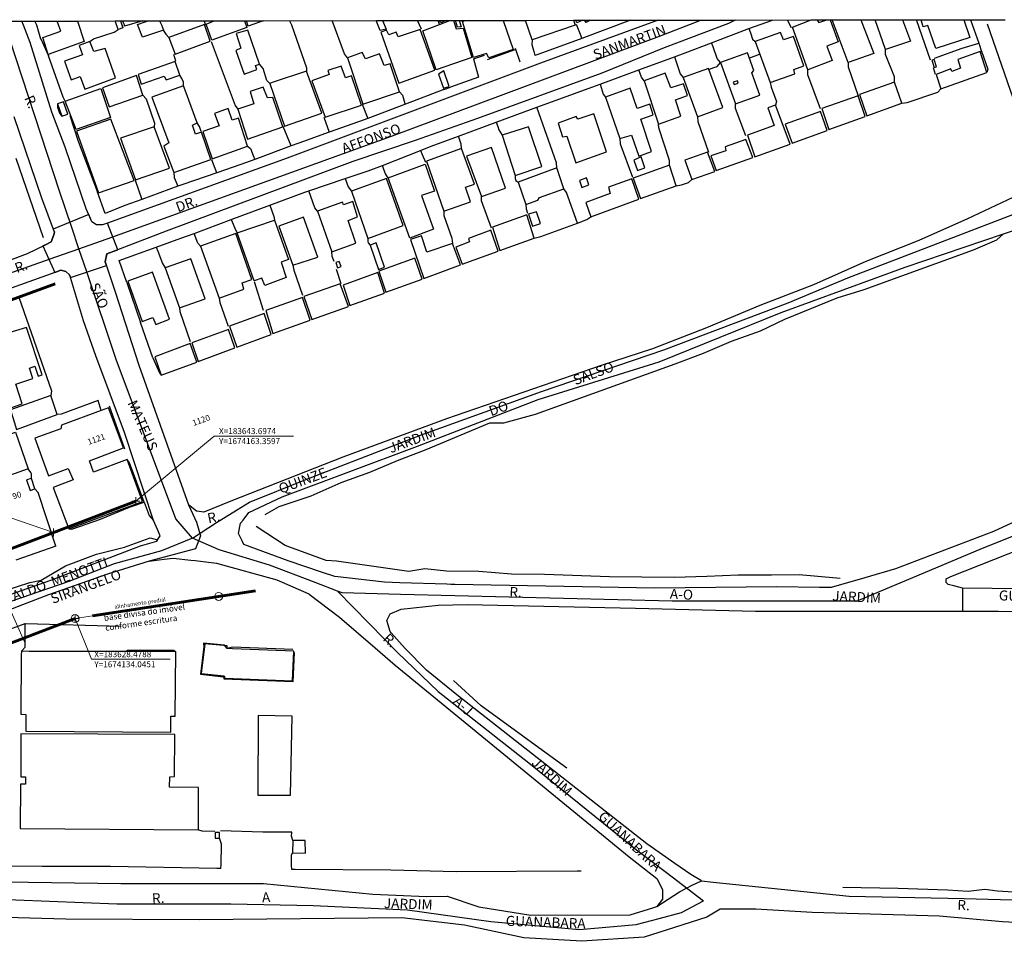
# Model space of a CAD drawing. Units: millimetres. Extents: x 183123 to 185799, y 1671509 to 1674333.
# Drawn here: x 183615 to 183861, y 1674053 to 1674284 of the extents above; entities that cross this region are included whole.
import ezdxf
from ezdxf.enums import TextEntityAlignment as Align

# ---------------------------------------------------------------- set-up
doc = ezdxf.new("R2010")
doc.units = ezdxf.units.MM
doc.header["$LTSCALE"] = 10
doc.header["$MEASUREMENT"] = 0
doc.header["$PDMODE"] = 2
doc.header["$PDSIZE"] = 1
doc.layers.get('0').update_dxf_attribs({"linetype": 'CONTINUOUS'})
for name, color, linetype, lineweight in [('Cotas_Coordenadas', 7, 'CONTINUOUS', 20), ('Linhas de Cota', 7, 'CONTINUOUS', 5), ('Traçado_Viário', 7, 'CONTINUOUS', 60)]:
    doc.layers.add(name, color=color, linetype=linetype, lineweight=lineweight)
for name, color, linetype, plot in [('V-CRUZAMENTO', 1, 'CONTINUOUS', False), ('V-EIXO_DE_LOGRADOURO', 3, 'CONTINUOUS', False), ('X-LIMITE_5000', 1, 'CONTINUOUS', False)]:
    doc.layers.add(name, color=color, linetype=linetype, plot=plot)
for name, color, linetype in [('V-EDIFICACAO', 2, 'CONTINUOUS'), ('V-LOTE', 1, 'CONTINUOUS'), ('V-QUADRA', 2, 'CONTINUOUS'), ('V-REFERENCIA', 44, 'CONTINUOUS'), ('V-TESTADA', 210, 'CONTINUOUS'), ('V-VALETA', 173, 'CONTINUOUS')]:
    doc.layers.add(name, color=color, linetype=linetype)
doc.styles.get("Standard").update_dxf_attribs({"font": 'ARIAL.TTF'})
doc.styles.add('style1', font='txt.shx')

msp = doc.modelspace()

# ---------------------------------------------------------------- linework, layer by layer
at = {"layer": 'Linhas de Cota'}
for p, q in [((183643.697, 1674163.359), (183663.281, 1674179.607)), ((183663.281, 1674179.607), (183683.098, 1674179.608)), ((183623.067, 1674155.523), (183606.795, 1674161.133)), ((183606.004, 1674150.171), (183615.876, 1674128.203)), ((183632.849, 1674134.721), (183628.479, 1674134.045)), ((183628.479, 1674134.045), (183632.564, 1674123.945)), ((183632.564, 1674123.945), (183652.228, 1674123.945))]:
    msp.add_line(p, q, dxfattribs=at)
for centre in [(183664.406, 1674139.603), (183628.479, 1674134.045)]:
    msp.add_circle(centre, 1, dxfattribs=at)
for p in [(183643.697, 1674163.359), (183623.067, 1674155.523), (183628.479, 1674134.045)]:
    msp.add_point(p, dxfattribs=at)
at = {"layer": 'Traçado_Viário'}
for p, q in [((183490.689, 1674168.937), (183623.492, 1674217.735)), ((183533.492, 1674121.497), (183643.697, 1674163.359)), ((183632.849, 1674134.721), (183673.563, 1674141.019)), ((183541.304, 1674100.931), (183628.479, 1674134.045))]:
    msp.add_line(p, q, dxfattribs=at)
at = {"layer": 'V-CRUZAMENTO'}
msp.add_lwpolyline([(183636.58, 1674232.88), (183635.34, 1674232.43), (183633.83, 1674232.49), (183632.69, 1674233.2), (183632.5, 1674233.64), (183631.881, 1674235.044), (183623.039, 1674231.406), (183623.33, 1674230.63), (183623.13, 1674230), (183622.54, 1674228.19), (183621.11, 1674227.49), (183620.461, 1674227.175), (183623.4, 1674220.56), (183624.91, 1674221.1), (183626.18, 1674220.78), (183627.12, 1674219.99), (183627.33, 1674219.29), (183636.3, 1674222.295), (183636.24, 1674222.47), (183635.98, 1674223.22), (183636.45, 1674225.19), (183638.64, 1674226.03), (183639.132, 1674226.218)], close=True, dxfattribs=at)
at = {"layer": 'V-EDIFICACAO'}
for points in [[(183629.1, 1674283.4), (183630.77, 1674278.26), (183621.77, 1674275.07), (183620.45, 1674279.26), (183624.92, 1674280.86), (183624.04, 1674283.39)], [(183639.87, 1674283.41), (183640.2, 1674282.41), (183640.43, 1674281.72), (183639.23, 1674281.32), (183638.47, 1674283.41)], [(183645.46, 1674283.42), (183640.87, 1674282.08), (183640.81, 1674282.41), (183640.33, 1674283.41)], [(183649.63, 1674283.42), (183650.06, 1674282.42), (183650.63, 1674281.09), (183645.32, 1674279.33), (183644.12, 1674282.52), (183645.73, 1674283.08), (183646.73, 1674283.42)], [(183670.825, 1674283.455), (183671.42, 1674281.81), (183662.697, 1674278.576), (183661.251, 1674282.608), (183661.251, 1674282.608), (183663.26, 1674283.44)], [(183675.61, 1674283.46), (183674.62, 1674283.1), (183671.79, 1674282.08), (183671.344, 1674283.46)], [(183705.37, 1674283.51), (183706.25, 1674281.38), (183704.78, 1674281.03), (183704.78, 1674281.03), (183703.78, 1674283.5)], [(183721.24, 1674283.52), (183719.943, 1674282.924), (183719.587, 1674283.52)], [(183724.53, 1674283.54), (183725.05, 1674281.95), (183724.138, 1674281.824), (183723.61, 1674283.54)], [(183735.52, 1674283.55), (183738.05, 1674276.29), (183731.91, 1674274.22), (183731.33, 1674275.3), (183728.1, 1674274.3), (183725.31, 1674283.27), (183726.03, 1674283.54)], [(183753.09, 1674283.58), (183753.55, 1674282.37), (183742.76, 1674278.7), (183742.76, 1674278.7), (183742.76, 1674278.7), (183741.09, 1674283.56)], [(183755.46, 1674283.58), (183753.97, 1674282.97), (183753.67, 1674283.58)], [(183757.26, 1674283.58), (183756.26, 1674283.06), (183756.26, 1674283.06), (183755.82, 1674283.58)], [(183817.31, 1674283.67), (183819.24, 1674278.16), (183816.44, 1674277.13), (183817.82, 1674273.55), (183811.73, 1674271.23), (183807.85, 1674281.9), (183812.57, 1674283.66)], [(183813.94, 1674283.66), (183814.43, 1674282.99), (183816.42, 1674283.67)], [(183824.96, 1674283.68), (183828.16, 1674275.29), (183821.8, 1674273.01), (183817.8, 1674283.67)], [(183835.363, 1674283.69), (183837.33, 1674278.37), (183837.33, 1674278.37), (183831.11, 1674276.29), (183831.11, 1674276.29), (183828.53, 1674283.68)], [(183850.74, 1674283.72), (183852.2, 1674279.32), (183843.72, 1674276.53), (183841.73, 1674282.32), (183840.51, 1674281.96), (183840.51, 1674281.96), (183840.04, 1674283.7)]]:
    msp.add_lwpolyline(points, dxfattribs=at)
for points in [[(183723.14, 1674283.54), (183723.73, 1674281.44), (183725.49, 1674281.64), (183727.68, 1674274.3), (183718.74, 1674271.19), (183715.43, 1674280.92), (183719.6, 1674282.53), (183722.21, 1674283.54)], [(183651.96, 1674279.26), (183651.96, 1674279.26), (183653.54, 1674275.13), (183662.27, 1674278.36), (183660.86, 1674282.49), (183651.96, 1674279.26), (183651.96, 1674279.26)], [(183668.74, 1674280.28), (183669.89, 1674276.62), (183668.65, 1674276.07), (183670.78, 1674270.11), (183673.93, 1674271.25), (183673.63, 1674272.28), (183674.61, 1674272.62), (183671.67, 1674281.09), (183668.74, 1674280.28)], [(183709.27, 1674279.43), (183708.8, 1674280.62), (183706.97, 1674279.94), (183706.33, 1674281.09), (183704.92, 1674280.62), (183709.39, 1674267.89), (183718.42, 1674271.13), (183714.8, 1674281.26), (183709.27, 1674279.43)], [(183798.54, 1674278.28), (183802.28, 1674268.02), (183808.41, 1674270.23), (183808.16, 1674271.25), (183810.67, 1674272.23), (183808.07, 1674279.56), (183805.6, 1674278.66), (183804.88, 1674280.54), (183798.54, 1674278.28), (183798.54, 1674278.28), (183798.54, 1674278.28)], [(183633.19, 1674275.81), (183632.17, 1674278.28), (183629.49, 1674277.26), (183630.3, 1674274.96), (183625.83, 1674273.34), (183627.49, 1674268.7), (183629.78, 1674269.51), (183630.93, 1674266.4), (183638.6, 1674269.17), (183636, 1674276.53), (183633.19, 1674275.81)], [(183705.77, 1674272.32), (183704.63, 1674275.17), (183701.09, 1674273.98), (183700.24, 1674275.55), (183696.58, 1674274.23), (183700.45, 1674262.61), (183709.56, 1674265.68), (183707.26, 1674272.74), (183705.77, 1674272.32)], [(183796.584, 1674275.462), (183796.584, 1674275.462), (183789.9, 1674273.04), (183789.9, 1674273.04), (183789.9, 1674273.04), (183793.6, 1674262.7), (183799.73, 1674264.87), (183797.69, 1674270.49), (183798.2, 1674271)], [(183842.668, 1674273.589), (183843.266, 1674271.75), (183843.886, 1674271.975), (183843.242, 1674273.806), (183842.668, 1674273.589)], [(183849.24, 1674273.81), (183849.88, 1674271.6), (183847.71, 1674270.79), (183847.478, 1674271.466), (183843.79, 1674270.06), (183844.98, 1674266.49), (183856.48, 1674270.57), (183854.82, 1674275.77), (183849.24, 1674273.81)], [(183644.26, 1674270.02), (183645.03, 1674267.64), (183650.73, 1674269.59), (183651.24, 1674268.7), (183654.69, 1674269.89), (183653.54, 1674273.26), (183644.26, 1674270.02)], [(183687.72, 1674268.49), (183691.04, 1674259.38), (183700.07, 1674262.4), (183697.6, 1674269.68), (183696.11, 1674269.21), (183695.05, 1674272.15), (183691.68, 1674271), (183691.98, 1674270.06), (183687.72, 1674268.49)], [(183786.87, 1674271.55), (183786.87, 1674271.55), (183780.53, 1674269.25), (183780.53, 1674269.25), (183780.53, 1674269.25), (183784.11, 1674259.42), (183790.41, 1674261.76)], [(183635.32, 1674266.74), (183637.02, 1674261.93), (183645.45, 1674264.83), (183643.88, 1674269.81), (183635.32, 1674266.74)], [(183677.21, 1674267.81), (183677.21, 1674267.81), (183680.87, 1674257.12), (183690.15, 1674260.36), (183686.32, 1674270.83), (183677.77, 1674268), (183677.21, 1674267.81)], [(183719.31, 1674270.11), (183720.63, 1674266.61), (183721.99, 1674267.04), (183720.72, 1674270.91), (183719.31, 1674270.11)], [(183776.047, 1674270.343), (183770.78, 1674268.49), (183774.36, 1674257.63), (183779.93, 1674259.63), (183778.61, 1674263.68), (183781.59, 1674264.78), (183780.57, 1674267.72), (183777.46, 1674266.7), (183776.047, 1674270.343)], [(183626, 1674263.38), (183626, 1674263.38), (183626, 1674263.38), (183634.94, 1674266.57), (183637.32, 1674259.29), (183628.72, 1674256.27), (183626, 1674263.38), (183626, 1674263.38), (183626, 1674263.38)], [(183655.58, 1674267.17), (183655.58, 1674267.17), (183647.71, 1674264.4), (183651.92, 1674252.99), (183650.64, 1674252.14), (183653.2, 1674245.54), (183662.39, 1674248.82), (183660.1, 1674255.59), (183658.56, 1674255.12), (183657.8, 1674257.33), (183659.03, 1674257.97), (183655.97, 1674266.14), (183655.58, 1674267.17)], [(183675.55, 1674266.87), (183672.23, 1674265.81), (183673.21, 1674262.7), (183669.21, 1674261.34), (183671.63, 1674253.89), (183680.44, 1674256.95), (183677.93, 1674264.32), (183676.57, 1674264.19), (183675.55, 1674266.87)], [(183769.04, 1674261.55), (183767.25, 1674266.61), (183761.12, 1674264.4), (183764.65, 1674254.06), (183767.63, 1674254.91), (183769.46, 1674249.59), (183772.61, 1674250.82), (183769.97, 1674258.87), (183773.021, 1674259.945), (183772.19, 1674262.61), (183769.04, 1674261.55)], [(183793.05, 1674268.15), (183793.26, 1674267.55), (183794.28, 1674267.89), (183794.15, 1674268.49), (183793.05, 1674268.15)], [(183824.59, 1674265), (183826.42, 1674259.68), (183835.19, 1674262.87), (183833.4, 1674268.1), (183824.59, 1674265)], [(183815.23, 1674261.55), (183816.93, 1674256.27), (183826.04, 1674259.51), (183824.25, 1674264.7), (183815.23, 1674261.55)], [(183625.592, 1674263.193), (183625.592, 1674263.193), (183624.12, 1674262.7), (183625.14, 1674259.63), (183626.68, 1674260.14), (183625.592, 1674263.193), (183625.592, 1674263.193)], [(183663.37, 1674260.31), (183664.48, 1674257.21), (183660.44, 1674255.8), (183662.78, 1674248.99), (183671.63, 1674252.14), (183669.38, 1674259.12), (183667.8, 1674258.65), (183666.78, 1674261.51), (183663.37, 1674260.31)], [(183803.65, 1674262.4), (183803.65, 1674262.4), (183801.69, 1674261.68), (183803.31, 1674257.29), (183796.58, 1674254.86), (183798.41, 1674249.46), (183807.26, 1674252.61), (183803.65, 1674262.4), (183803.65, 1674262.4)], [(183637.45, 1674258.91), (183628.85, 1674255.84), (183634.34, 1674240.43), (183643.24, 1674243.54), (183637.45, 1674258.91)], [(183754.22, 1674258.87), (183753.8, 1674259.51), (183749.24, 1674257.89), (183750.39, 1674254.48), (183751.41, 1674254.65), (183753.67, 1674247.97), (183761.37, 1674250.74), (183758.22, 1674260.19), (183754.22, 1674258.87)], [(183806.03, 1674257.59), (183807.78, 1674252.86), (183816.55, 1674256.06), (183814.89, 1674260.78), (183806.03, 1674257.59)], [(183639.87, 1674254.14), (183643.62, 1674243.71), (183652.05, 1674246.65), (183648.26, 1674256.99), (183639.87, 1674254.14)], [(183735.28, 1674254.91), (183735.28, 1674254.91), (183738.55, 1674244.82), (183745.2, 1674247.03), (183741.88, 1674256.99), (183735.28, 1674254.91), (183735.28, 1674254.91)], [(183796.2, 1674253.8), (183791.05, 1674251.93), (183791.17, 1674250.99), (183787.47, 1674249.67), (183788.75, 1674246.01), (183797.98, 1674249.29), (183796.2, 1674253.8)], [(183716.37, 1674248.35), (183720.72, 1674235.84), (183727.32, 1674238.22), (183726.12, 1674241.84), (183728.34, 1674242.65), (183725.14, 1674251.54), (183716.37, 1674248.35)], [(183732.59, 1674251.76), (183726.38, 1674249.59), (183730.08, 1674239.54), (183736.09, 1674241.63), (183732.59, 1674251.76)], [(183770.06, 1674249.42), (183768.23, 1674248.61), (183769.08, 1674246.01), (183770.91, 1674246.69), (183770.06, 1674249.42)], [(183780.91, 1674248.61), (183782.66, 1674243.75), (183788.41, 1674245.75), (183786.58, 1674250.61), (183780.91, 1674248.61)], [(183706.8, 1674244.22), (183706.8, 1674244.22), (183706.8, 1674244.22), (183715.99, 1674247.59), (183718.33, 1674240.9), (183715.14, 1674239.75), (183718.08, 1674231.37), (183712.2, 1674229.15), (183706.8, 1674244.22), (183706.8, 1674244.22), (183706.8, 1674244.22)], [(183739.24, 1674243.12), (183739.24, 1674243.12), (183741.15, 1674237.58), (183744.22, 1674238.6), (183744.6, 1674239.33), (183750.69, 1674241.45), (183748.9, 1674246.69), (183739.24, 1674243.12), (183739.24, 1674243.12)], [(183768.06, 1674244.14), (183769.84, 1674239.03), (183778.74, 1674242.22), (183777.08, 1674247.37), (183768.06, 1674244.14)], [(183706.359, 1674244.069), (183706.359, 1674244.069), (183697.6, 1674240.86), (183701.65, 1674229.07), (183710.54, 1674232.26), (183706.359, 1674244.069), (183706.359, 1674244.069), (183706.359, 1674244.069)], [(183754.6, 1674243.54), (183755.2, 1674241.8), (183756.95, 1674242.43), (183756.39, 1674244.18), (183754.6, 1674243.54)], [(183761.84, 1674241.88), (183762.27, 1674240.26), (183756.18, 1674238.05), (183757.46, 1674234.47), (183769.46, 1674238.86), (183767.67, 1674243.92), (183761.84, 1674241.88)], [(183689.13, 1674235.84), (183689.13, 1674235.84), (183692.71, 1674225.75), (183698.67, 1674227.87), (183696.75, 1674233.58), (183699.13, 1674234.43), (183697.9, 1674238.3), (183695.6, 1674237.45), (183695.355, 1674238.11), (183689.13, 1674235.84), (183689.13, 1674235.84)], [(183685.6, 1674234.39), (183679.42, 1674232.09), (183682.96, 1674222.34), (183689.17, 1674224.38), (183685.6, 1674234.39)], [(183732.89, 1674231.88), (183734.72, 1674226.04), (183743.24, 1674229.15), (183741.45, 1674234.94), (183732.89, 1674231.88)], [(183741.83, 1674235.11), (183742.85, 1674232.13), (183744.86, 1674232.77), (183743.83, 1674235.75), (183741.83, 1674235.11)], [(183668.99, 1674230.43), (183668.99, 1674230.43), (183668.99, 1674230.43), (183678.32, 1674233.62), (183681.81, 1674223.79), (183680.02, 1674223.15), (183681.3, 1674219.28), (183675.93, 1674217.32), (183675.21, 1674219.15), (183673.223, 1674218.444), (183673.223, 1674218.444), (183668.99, 1674230.43), (183668.99, 1674230.43), (183668.99, 1674230.43)], [(183668.651, 1674230.314), (183668.651, 1674230.314), (183659.8, 1674227.15), (183664.52, 1674214.17), (183670.65, 1674216.42), (183670.27, 1674217.96), (183672.65, 1674218.81), (183668.651, 1674230.314), (183668.651, 1674230.314)], [(183716.46, 1674225.62), (183715.06, 1674229.71), (183712.37, 1674228.77), (183715.69, 1674219.02), (183724.85, 1674222.43), (183722.85, 1674227.83), (183716.46, 1674225.62)], [(183726.85, 1674229.07), (183727.1, 1674228.17), (183723.7, 1674226.9), (183725.23, 1674222.6), (183734.25, 1674225.87), (183732.47, 1674231.11), (183726.85, 1674229.07)], [(183703.73, 1674227.92), (183702.24, 1674227.41), (183704.37, 1674221.32), (183705.82, 1674221.87), (183703.73, 1674227.92)], [(183650.99, 1674221.74), (183650.99, 1674221.74), (183654.6, 1674211.7), (183660.99, 1674214), (183657.41, 1674224), (183650.99, 1674221.74), (183650.99, 1674221.74)], [(183693.64, 1674223.06), (183694.11, 1674221.74), (183695, 1674222.04), (183694.54, 1674223.32), (183693.64, 1674223.06)], [(183704.41, 1674220.89), (183706.2, 1674215.61), (183715.27, 1674218.89), (183713.44, 1674224.09), (183704.41, 1674220.89)], [(183647.88, 1674220.64), (183641.66, 1674218.38), (183645.24, 1674208.33), (183647.92, 1674209.31), (183648.69, 1674207.57), (183652.13, 1674208.85), (183647.88, 1674220.64)], [(183695.51, 1674217.4), (183697.22, 1674212.34), (183697.22, 1674212.34), (183697.22, 1674212.34), (183697.22, 1674212.34), (183705.82, 1674215.4), (183704.16, 1674220.51), (183695.51, 1674217.4)], [(183685.68, 1674214.55), (183687.68, 1674208.8), (183696.83, 1674212.08), (183694.75, 1674217.74), (183685.68, 1674214.55)], [(183676.14, 1674211.02), (183677.93, 1674205.31), (183687.3, 1674208.63), (183685.38, 1674214.29), (183676.14, 1674211.02)], [(183667.12, 1674207.14), (183668.91, 1674201.86), (183677.55, 1674205.06), (183675.76, 1674210.29), (183667.12, 1674207.14)], [(183610.84, 1674205.14), (183611.27, 1674203.74), (183608.92, 1674202.93), (183611.52, 1674195.14), (183609.517, 1674194.277), (183612.16, 1674186.62), (183615.27, 1674187.69), (183613.69, 1674192.63), (183617.91, 1674194.03), (183617.06, 1674196.67), (183618.38, 1674197.1), (183619.23, 1674194.67), (183620.25, 1674194.97), (183616.33, 1674206.76), (183610.84, 1674205.14)], [(183657.67, 1674202.93), (183659.29, 1674198.29), (183668.44, 1674201.69), (183666.86, 1674206.29), (183657.67, 1674202.93)], [(183648.39, 1674199.48), (183650.01, 1674194.92), (183658.9, 1674198.16), (183657.29, 1674202.76), (183648.39, 1674199.48)], [(183612.33, 1674186.24), (183613.86, 1674181.3), (183624.04, 1674185.05), (183622.46, 1674189.82), (183612.33, 1674186.24)], [(183634.97, 1674186.02), (183625.1, 1674182.37), (183624.93, 1674181.51), (183618.38, 1674179.13), (183621.82, 1674169.76), (183626.76, 1674171.55), (183628, 1674168.7), (183623.02, 1674166.83), (183626.89, 1674156.44), (183645.32, 1674163.34), (183641.49, 1674173.77), (183633.11, 1674170.62), (183632.08, 1674173.47), (183640.56, 1674176.7), (183636.85, 1674186.71)], [(183603.85, 1674176.94), (183603.85, 1674176.94), (183606.714, 1674178.098), (183607.085, 1674176.978), (183607.68, 1674177.169), (183607.89, 1674176.44), (183611.538, 1674177.889), (183611.023, 1674179.326), (183609.98, 1674179), (183609.857, 1674179.322), (183613.55, 1674180.655), (183616.77, 1674171.46), (183607.35, 1674168.11)], [(183616.297, 1674168.723), (183617.23, 1674166.02), (183618.46, 1674166.44), (183617.61, 1674169.08), (183616.297, 1674168.723)], [(183641.52, 1674125.79), (183617.04, 1674125.86), (183615.05, 1674125.87), (183615.04, 1674124.87), (183614.93, 1674110.16), (183616.16, 1674110.08), (183616.2, 1674105.87), (183652.39, 1674105.65), (183652.39, 1674109.7), (183653.54, 1674109.7), (183653.71, 1674125.75)], [(183666.52, 1674126.55), (183666.53, 1674127.228), (183660.9, 1674127.7), (183659.97, 1674120.34), (183665.8, 1674119.74), (183665.89, 1674119.19), (183682.83, 1674118.51), (183683.17, 1674125.87), (183667.83, 1674126.5), (183666.52, 1674126.55)], [(183674.23, 1674109.82), (183674.19, 1674089.94), (183682.32, 1674089.9), (183682.74, 1674109.7), (183674.23, 1674109.82)], [(183614.88, 1674105.27), (183614.93, 1674094.46), (183616.12, 1674094.46), (183616.12, 1674092.63), (183614.8, 1674092.63), (183614.76, 1674081.56), (183659.33, 1674081.26), (183659.37, 1674091.82), (183652.13, 1674091.94), (183652.18, 1674094.46), (183653.33, 1674094.54), (183653.41, 1674105.1), (183614.88, 1674105.27)], [(183663.54, 1674080.58), (183663.5, 1674079.17), (183664.57, 1674079.13), (183664.61, 1674080.58), (183663.54, 1674080.58)], [(183682.96, 1674078.62), (183682.96, 1674078.62), (183682.87, 1674075.51), (183686.06, 1674075.38), (183686.02, 1674078.62), (183682.96, 1674078.62)]]:
    msp.add_lwpolyline(points, close=True, dxfattribs=at)
at = {"layer": 'V-EIXO_DE_LOGRADOURO'}
for points in [[(183627.69, 1674231.77), (183624.62, 1674240.88), (183610.69, 1674283.37)], [(183637.64, 1674229.37), (183639.73, 1674230.11), (183707.57, 1674254.61), (183774.63, 1674279.59), (183783.83, 1674283.22), (183784.82, 1674283.62)], [(183668.88, 1674161.18), (183672.06, 1674163.14), (183686.14, 1674168.83), (183714.84, 1674179.89), (183745.13, 1674190.8), (183775.73, 1674201.23), (183806.76, 1674213), (183821.67, 1674219.24), (183866.86, 1674236.55), (183869.58, 1674237.4)], [(183629.46, 1674226.5), (183627.69, 1674231.77)], [(183629.46, 1674226.5), (183637.64, 1674229.37)], [(183622.27, 1674223.97), (183629.46, 1674226.5)], [(183631.4, 1674220.74), (183629.46, 1674226.5)], [(183604.96, 1674217.88), (183622.27, 1674223.97)], [(183653.692, 1674158.94), (183638.77, 1674198.84), (183631.4, 1674220.74)], [(183837.98, 1674144.33), (183854.78, 1674151.37), (183896.01, 1674168.01)], [(183657.845, 1674154.165), (183663.83, 1674158.08), (183668.88, 1674161.18)], [(183657.845, 1674154.165), (183653.692, 1674158.94)], [(183664.511, 1674151.263), (183657.845, 1674154.165), (183650.06, 1674150.98)], [(183650.06, 1674150.98), (183638.27, 1674147.72), (183626.9, 1674143.3), (183605.08, 1674135.84)], [(183688.53, 1674143.05), (183677.13, 1674147.4), (183664.511, 1674151.263)], [(183694.07, 1674140.93), (183688.53, 1674143.05)], [(183823.86, 1674138.41), (183837.98, 1674144.33)], [(183709.85, 1674140.1), (183695.3, 1674140.46), (183694.07, 1674140.93)], [(183694.07, 1674140.93), (183705.82, 1674128.88)], [(183806.53, 1674138.41), (183777.77, 1674138.41), (183709.85, 1674140.1)], [(183823.86, 1674138.41), (183806.53, 1674138.41)], [(183705.82, 1674128.88), (183709.07, 1674125.54), (183719.28, 1674115.82), (183741.9, 1674098), (183768.89, 1674076.29), (183776.37, 1674070.56)], [(183776.37, 1674070.56), (183785.57, 1674063.52)], [(183605.19, 1674064.05), (183638.9, 1674062.79), (183667.41, 1674062.79), (183688.02, 1674062.32), (183711.64, 1674061.22), (183732.41, 1674058.38), (183754.6, 1674056.33), (183768.74, 1674057.59), (183774.53, 1674059.12)], [(183774.53, 1674059.12), (183780.11, 1674060.59), (183785.57, 1674063.52)]]:
    msp.add_lwpolyline(points, dxfattribs=at)
at = {"layer": 'V-LOTE'}
for points in [[(183619.94, 1674278.9), (183618.95, 1674282.38), (183618.435, 1674283.38)], [(183661.17, 1674282.33), (183660.72, 1674283.44)], [(183682.08, 1674283.47), (183682.63, 1674282.47), (183686.35, 1674271.74), (183686.32, 1674270.83)], [(183696.58, 1674274.23), (183695.81, 1674275.18), (183692.76, 1674283.49)], [(183715.06, 1674281.37), (183714.13, 1674283.52)], [(183719.6, 1674282.53), (183719.24, 1674283.53)], [(183767.33, 1674283.6), (183755.18, 1674279.06)], [(183796.98, 1674281.51), (183802.82, 1674283.65)], [(183807.61, 1674281.73), (183806.65, 1674283.65)], [(183842.33, 1674273.58), (183838.83, 1674283.7)], [(183852.405, 1674283.72), (183854.45, 1674277.83)], [(183632.17, 1674278.28), (183633.1, 1674278.92), (183638.24, 1674280.62), (183639.23, 1674281.32)], [(183651.96, 1674279.26), (183651.28, 1674280.02), (183651.23, 1674280.15), (183650.63, 1674281.09)], [(183753.78, 1674282.6), (183754.78, 1674280.08), (183755.18, 1674279.06)], [(183787.63, 1674277.98), (183796.98, 1674281.51)], [(183796.98, 1674281.51), (183797.35, 1674280.43), (183797.87, 1674278.9), (183798.54, 1674278.28)], [(183742.76, 1674278.7), (183742.71, 1674277.57), (183743.19, 1674275.78), (183743.46, 1674274.8)], [(183755.18, 1674279.06), (183744.41, 1674275.14), (183743.46, 1674274.8)], [(183662.53, 1674278.31), (183668.5, 1674262.3), (183669.21, 1674261.34)], [(183738.5, 1674276.64), (183739.65, 1674273.21)], [(183778.33, 1674274.49), (183781.06, 1674275.49), (183787.63, 1674277.98)], [(183789.9, 1674273.04), (183789.03, 1674274.05), (183788, 1674276.94), (183787.63, 1674277.98)], [(183833.4, 1674268.1), (183833.33, 1674269.44), (183831.11, 1674275.07), (183831.11, 1674276.29)], [(183843.37, 1674274.14), (183850.25, 1674276.62), (183854.45, 1674277.83)], [(183854.45, 1674277.83), (183855.12, 1674275.75)], [(183626, 1674263.38), (183625.52, 1674264.34), (183621.84, 1674274.72)], [(183653.64, 1674273.37), (183653.15, 1674275.07)], [(183728.1, 1674273.95), (183729.35, 1674269.37)], [(183769.41, 1674271.2), (183778.33, 1674274.49)], [(183778.33, 1674274.49), (183779.78, 1674270.18), (183780.53, 1674269.25)], [(183799.69, 1674275.12), (183798.69, 1674274.74), (183797.04, 1674274.11)], [(183677.21, 1674267.81), (183676.46, 1674268.5), (183675.5, 1674271.55), (183674.61, 1674272.62)], [(183759.78, 1674267.65), (183769.41, 1674271.2)], [(183770.78, 1674268.49), (183770.09, 1674269.4), (183769.41, 1674271.2)], [(183786.96, 1674271.31), (183787.96, 1674271.67), (183789.02, 1674272.05), (183789.9, 1674273.04)], [(183814.84, 1674261.43), (183811.66, 1674269.95), (183811.73, 1674271.23)], [(183821.8, 1674273.01), (183821.77, 1674271.92), (183824.27, 1674264.66)], [(183843.59, 1674270), (183843.08, 1674271.66)], [(183655.58, 1674267.17), (183655.62, 1674268.14), (183655.21, 1674269.06), (183654.69, 1674269.89)], [(183729.35, 1674269.37), (183722.37, 1674266.88)], [(183720.71, 1674266.25), (183711.08, 1674262.62)], [(183743.94, 1674261.83), (183759.78, 1674267.65)], [(183759.78, 1674267.65), (183760.51, 1674265.12), (183761.12, 1674264.4)], [(183802.28, 1674268.02), (183802.49, 1674266.88), (183803.85, 1674263.25), (183803.65, 1674262.4)], [(183835.19, 1674262.87), (183836.54, 1674263.07), (183844.22, 1674265.65), (183844.98, 1674266.49)], [(183645.45, 1674264.83), (183646.22, 1674263.95), (183648.36, 1674257.89), (183648.26, 1674256.99)], [(183709.56, 1674265.68), (183710.35, 1674264.84), (183710.9, 1674262.81), (183711.08, 1674262.62)], [(183700.26, 1674262.59), (183701.66, 1674259.07)], [(183711.08, 1674262.62), (183701.66, 1674259.07)], [(183733.78, 1674258.09), (183743.94, 1674261.83)], [(183748.9, 1674246.69), (183748.82, 1674247.97), (183743.94, 1674261.83)], [(183796.22, 1674254.67), (183793.6, 1674261.54), (183793.6, 1674262.7)], [(183690.7, 1674259.37), (183692.01, 1674255.59)], [(183701.66, 1674259.07), (183699.33, 1674258.19), (183692.01, 1674255.59)], [(183784.11, 1674259.42), (183784.2, 1674258.31), (183786.88, 1674250.65)], [(183660.04, 1674255.77), (183659.56, 1674257.06), (183659.03, 1674257.97)], [(183682.54, 1674252.2), (183680.54, 1674257.07)], [(183724.36, 1674254.62), (183733.78, 1674258.09)], [(183733.78, 1674258.09), (183734.17, 1674257), (183734.46, 1674256.17), (183735.28, 1674254.91)], [(183777.08, 1674247.37), (183777.1, 1674248.55), (183774.4, 1674256.7), (183774.36, 1674257.63)], [(183692.01, 1674255.59), (183684.42, 1674252.9), (183682.54, 1674252.2)], [(183714.88, 1674251.06), (183717.5, 1674252.09), (183724.36, 1674254.62)], [(183725.14, 1674251.54), (183725.03, 1674252.61), (183724.71, 1674253.58), (183724.36, 1674254.62)], [(183764.65, 1674254.06), (183764.81, 1674252.69), (183767.87, 1674244.4)], [(183671.63, 1674252.14), (183672.33, 1674251.5), (183672.99, 1674249.82), (183673.39, 1674248.82)], [(183682.54, 1674252.2), (183673.39, 1674248.82)], [(183613.67, 1674249.16), (183620.47, 1674229.32)], [(183705.32, 1674247.31), (183714.88, 1674251.06)], [(183714.88, 1674251.06), (183715.3, 1674250.06), (183716.11, 1674248.1)], [(183663.95, 1674245.48), (183662.65, 1674248.7)], [(183673.39, 1674248.82), (183669.91, 1674247.53), (183663.95, 1674245.48)], [(183696.04, 1674244.01), (183701.8, 1674245.93), (183705.32, 1674247.31)], [(183706.8, 1674244.22), (183706.07, 1674245.21), (183705.68, 1674246.31), (183705.32, 1674247.31)], [(183653.2, 1674245.54), (183653.22, 1674244.26), (183654.14, 1674242.09)], [(183663.95, 1674245.48), (183655.4, 1674242.55), (183654.14, 1674242.09)], [(183686.93, 1674240.97), (183696.04, 1674244.01)], [(183696.04, 1674244.01), (183696.8, 1674241.94), (183697.6, 1674240.86)], [(183738.55, 1674244.82), (183738.51, 1674244.01), (183738.68, 1674243.53), (183739.24, 1674243.12)], [(183643.48, 1674243.66), (183645.15, 1674238.81)], [(183654.14, 1674242.09), (183645.15, 1674238.81)], [(183778.74, 1674242.22), (183780.1, 1674242.49), (183781.84, 1674243.05), (183782.66, 1674243.75)], [(183645.15, 1674238.81), (183640.89, 1674237.26), (183636.03, 1674235.28), (183634.05, 1674240.66)], [(183677.17, 1674237.37), (183685.95, 1674240.64), (183686.93, 1674240.97)], [(183689.13, 1674235.84), (183688.45, 1674236.7), (183686.93, 1674240.97)], [(183732.6, 1674231.61), (183730.13, 1674238.44), (183730.08, 1674239.54)], [(183754.09, 1674232.9), (183751.36, 1674240.5), (183750.69, 1674241.45)], [(183667.51, 1674233.77), (183677.17, 1674237.37)], [(183677.17, 1674237.37), (183678.21, 1674234.54), (183678.32, 1674233.62)], [(183741.15, 1674237.58), (183741.24, 1674236.45), (183741.63, 1674235.4)], [(183720.72, 1674235.84), (183720.69, 1674234.78), (183722.67, 1674229.11), (183722.85, 1674227.83)], [(183754.09, 1674232.9), (183756.47, 1674233.77), (183757.46, 1674234.47)], [(183658.22, 1674230.32), (183667.51, 1674233.77)], [(183667.51, 1674233.77), (183668.67, 1674231.01), (183668.99, 1674230.43)], [(183743.24, 1674229.15), (183744.92, 1674229.52), (183754.09, 1674232.9)], [(183648.79, 1674226.89), (183654.95, 1674229.1), (183658.22, 1674230.32)], [(183659.8, 1674227.15), (183659.14, 1674227.86), (183658.22, 1674230.32)], [(183641.39, 1674218.04), (183639.53, 1674223.57), (183648.79, 1674226.89)], [(183648.79, 1674226.89), (183649.15, 1674225.89), (183650.3, 1674222.76), (183650.99, 1674221.74)], [(183701.65, 1674229.07), (183701.64, 1674228.33), (183701.77, 1674227.93), (183702.24, 1674227.41)], [(183693.25, 1674223.31), (183692.79, 1674224.56), (183692.71, 1674225.75)], [(183682.96, 1674222.34), (183683.18, 1674221.13), (183685.35, 1674214.89)], [(183694.98, 1674217.69), (183693.88, 1674221.31)], [(183673.23, 1674218.29), (183675.51, 1674211.12)], [(183613.92, 1674214.23), (183614.39, 1674214.39), (183622.62, 1674190.97), (183622.46, 1674189.82)], [(183664.52, 1674214.17), (183664.71, 1674213.04), (183666.73, 1674207.11)], [(183654.6, 1674211.7), (183654.7, 1674210.84), (183657.28, 1674203.34)], [(183647.95, 1674199.22), (183644.87, 1674208.08)], [(183634.28, 1674188.55), (183625.02, 1674185.14), (183624.04, 1674185.05)], [(183634.97, 1674186.02), (183634.28, 1674188.55)], [(183617.61, 1674169.08), (183617.55, 1674170.23), (183617.4, 1674170.52), (183616.77, 1674171.46)], [(183623.66, 1674152.17), (183619.22, 1674165.55), (183618.46, 1674166.44)], [(183645.76, 1674163.16), (183647.04, 1674159.84), (183648.12, 1674158.55)], [(183623.66, 1674152.17), (183613.69, 1674148.63)], [(183605.09, 1674128.79), (183616.03, 1674132.78)], [(183615.05, 1674125.87), (183616.04, 1674126.87), (183616.03, 1674131.78), (183616.03, 1674132.78)], [(183616.03, 1674132.78), (183616.11, 1674132.81), (183639.98, 1674132.19)], [(183659.33, 1674081.26), (183660.21, 1674080.96), (183663.41, 1674080.91)], [(183664.94, 1674071.58), (183664.97, 1674072.58), (183665.08, 1674077.67), (183664.57, 1674079.13)], [(183682.65, 1674080.66), (183675.45, 1674080.66), (183664.81, 1674080.98)], [(183682.96, 1674078.62), (183682.61, 1674079.67), (183682.65, 1674080.66)], [(183682.65, 1674071.33), (183682.63, 1674072.33), (183682.59, 1674074.91), (183682.87, 1674075.51)], [(183620.24, 1674072.1), (183605.17, 1674072.15)], [(183637.37, 1674072.05), (183620.24, 1674072.1)], [(183664.94, 1674071.58), (183663.93, 1674071.6), (183637.37, 1674072.05)], [(183755.03, 1674070.92), (183754.02, 1674070.92), (183723.73, 1674070.77), (183707.4, 1674071.17), (183683.49, 1674071.32), (183682.65, 1674071.33)]]:
    msp.add_lwpolyline(points, dxfattribs=at)
at = {"layer": 'V-QUADRA'}
for points in [[(183793.5, 1674283.63), (183792.49, 1674283.09), (183791.87, 1674282.76), (183775.76, 1674276.7), (183760.2, 1674270.4), (183729.08, 1674259.06), (183713.52, 1674253.55), (183697.96, 1674248.27), (183651.27, 1674230.86), (183638.64, 1674226.03), (183636.45, 1674225.19), (183635.98, 1674223.22), (183636.24, 1674222.47), (183638.54, 1674215.74), (183644.41, 1674197.39), (183656.82, 1674162.5), (183658.871, 1674158.154), (183659.821, 1674154.719), (183658.609, 1674151.513), (183646.98, 1674148.39), (183636.85, 1674145.24), (183621.84, 1674139.96), (183605.09, 1674133.57)], [(183774.28, 1674283.61), (183744.86, 1674272.84), (183681.5, 1674249.12), (183636.58, 1674232.88), (183635.34, 1674232.43), (183633.83, 1674232.49), (183632.69, 1674233.2), (183632.5, 1674233.64), (183631.27, 1674236.43), (183625.98, 1674251.83), (183622.65, 1674260.61), (183617.29, 1674278.05), (183615.58, 1674282.37), (183615.18, 1674283.37)], [(183856.54, 1674282.72), (183869.46, 1674245.49)], [(183604.96, 1674220.99), (183616.55, 1674225.28), (183621.11, 1674227.49), (183622.54, 1674228.19), (183623.13, 1674230), (183623.33, 1674230.63), (183620.14, 1674239.14), (183613.25, 1674259.46)], [(183605.08, 1674137.6), (183622.39, 1674143.66), (183644.81, 1674152.25), (183648.91, 1674153.43), (183649.05, 1674153.64), (183649.12, 1674153.75), (183649.27, 1674153.98), (183649.78, 1674154.77), (183649.1, 1674156.31), (183648.12, 1674158.55), (183640.87, 1674180.53), (183633.66, 1674199.75), (183630.59, 1674208.5), (183627.33, 1674219.29), (183627.12, 1674219.99), (183626.18, 1674220.78), (183624.91, 1674221.1), (183623.4, 1674220.56), (183604.97, 1674213.98)], [(183879.92, 1674141.31), (183850.35, 1674141.63), (183850.35, 1674135.9), (183859.35, 1674135.9), (183889.7, 1674135.43)], [(183605.18, 1674068.35), (183639.89, 1674067.84), (183675.63, 1674067.84), (183702.89, 1674065.16), (183716.33, 1674064.61), (183721.53, 1674064.69), (183729.45, 1674062.01), (183742.41, 1674059.96), (183767.27, 1674060.04), (183772.94, 1674061.77), (183773.96, 1674062.08), (183779.59, 1674065.728), (183782.756, 1674067.46), (183785.12, 1674068.48), (183788.06, 1674068.18), (183821.99, 1674064.69), (183850.75, 1674064.06), (183908.11, 1674062.48)], [(183876.17, 1674057.43), (183860.39, 1674058.22), (183844.61, 1674059.64), (183812.82, 1674060.58), (183798.7, 1674061.45), (183792.77, 1674061.4), (183789.76, 1674061.38), (183786.48, 1674059.4), (183776.31, 1674056.17), (183770.78, 1674054.42), (183755.16, 1674053.39), (183740.65, 1674054.26), (183725.82, 1674057.42), (183710.2, 1674059.24), (183659.56, 1674058.76), (183626.19, 1674058.92), (183605.19, 1674059.53)]]:
    msp.add_lwpolyline(points, dxfattribs=at)
at = {"layer": 'V-REFERENCIA'}
for points in [[(183869.46, 1674245.49), (183868.52, 1674243.21), (183868.35, 1674242.81), (183868.04, 1674242.54), (183865.79, 1674240.61), (183851.58, 1674234), (183839.41, 1674228.57), (183826.21, 1674223.29), (183813.09, 1674217.46), (183799.73, 1674212.26), (183786.37, 1674206.75), (183772.86, 1674201.47), (183759.98, 1674197.3), (183721.34, 1674183.99), (183695.42, 1674174.39), (183667.46, 1674163.37), (183660.64, 1674160.68), (183658.93, 1674160.91), (183658.83, 1674160.92), (183656.82, 1674162.5)], [(183879.18, 1674165.6), (183858.12, 1674155.82), (183833.58, 1674146.52), (183825.95, 1674144.27), (183817.57, 1674141.79), (183814.65, 1674141.82), (183803.84, 1674141.95), (183773.47, 1674141.63), (183723.43, 1674142.56), (183722.41, 1674142.58), (183721.43, 1674142.61), (183709.71, 1674143), (183705.86, 1674143.13), (183693.43, 1674144.55), (183690.06, 1674145.69), (183681.79, 1674148.49), (183670.71, 1674152.59), (183670.27, 1674153.47), (183669.33, 1674155.35), (183669.88, 1674157.87), (183670.5, 1674158.68), (183671.93, 1674160.55), (183680.22, 1674164.49), (183714.06, 1674177.11), (183744.28, 1674188.78), (183774.5, 1674198.24), (183805.03, 1674210.54), (183836.03, 1674221.89), (183860.6, 1674230.18), (183866.88, 1674232.3)], [(183850.35, 1674141.63), (183848.17, 1674142.21), (183846.78, 1674142.58), (183846.3, 1674143.1), (183846.26, 1674144), (183847.09, 1674144.38), (183847.49, 1674144.56), (183883.3, 1674158.71), (183897.41, 1674164.13), (183898.33, 1674164.48), (183899.69, 1674164.52), (183900.72, 1674163.85)], [(183646.98, 1674148.39), (183650.77, 1674148.88), (183653.04, 1674149.18), (183657.44, 1674148.67), (183658.47, 1674148.55), (183663.87, 1674147.92), (183678.96, 1674143.75), (183686.89, 1674140.2), (183687.04, 1674140.13), (183694.6, 1674134.38), (183703.51, 1674126.72), (183703.53, 1674126.7), (183708.51, 1674122.41), (183766.99, 1674074.53), (183773.96, 1674069.1), (183774.33, 1674068.36), (183775.38, 1674066.26), (183775.38, 1674063.9), (183773.96, 1674062.08)], [(183785.12, 1674068.48), (183782.44, 1674070.05), (183778.47, 1674072.83), (183771.4, 1674077.77), (183723.96, 1674114.95), (183716.36, 1674121.13), (183711.04, 1674126.6), (183707.51, 1674130.49), (183707.25, 1674130.78), (183706.39, 1674133.53), (183707.25, 1674135.27), (183710.01, 1674136.37), (183710.04, 1674136.37), (183719.23, 1674137.39), (183726.49, 1674137.55), (183768.62, 1674136.69), (183798.65, 1674135.9), (183800.57, 1674135.9), (183833.52, 1674135.9), (183850.35, 1674135.9)]]:
    msp.add_lwpolyline(points, dxfattribs=at)
at = {"layer": 'V-TESTADA'}
for points in [[(183619.94, 1674278.91), (183621.84, 1674274.72)], [(183731.59, 1674273.8), (183738.53, 1674276.25)], [(183728.1, 1674273.95), (183730.84, 1674274.87)], [(183855.09, 1674275.85), (183856.67, 1674271.36), (183856.48, 1674270.57)], [(183720.71, 1674266.25), (183722.38, 1674266.88)], [(183624.12, 1674262.7), (183624.08, 1674261.85), (183624.61, 1674260.38), (183625.14, 1674259.63)], [(183627.16, 1674259.82), (183629.29, 1674253.39), (183634.05, 1674240.66)], [(183641.39, 1674218.04), (183644.87, 1674208.07)], [(183647.95, 1674199.22), (183649.58, 1674195.49), (183650.01, 1674194.92)], [(183640.96, 1674176.39), (183637.07, 1674187.18)], [(183645.76, 1674163.16), (183645.77, 1674163.16), (183642.06, 1674172.99), (183641.49, 1674173.77)], [(183626.89, 1674156.44), (183627.63, 1674156.42), (183634.86, 1674158.91), (183642.09, 1674161.86), (183645.76, 1674163.16)], [(183641.52, 1674125.79), (183641.52, 1674126.15), (183653.16, 1674126.15), (183653.71, 1674125.75)], [(183660.57, 1674127.93), (183660.64, 1674127.02), (183659.8, 1674120.14), (183665.62, 1674119.53), (183665.68, 1674119.02), (183683.03, 1674118.31), (183683.37, 1674125.57)], [(183666.52, 1674126.55), (183665.83, 1674127.4), (183660.57, 1674127.93)], [(183682.96, 1674126.29), (183667.83, 1674126.93), (183666.52, 1674126.55)]]:
    msp.add_lwpolyline(points, dxfattribs=at)
at = {"layer": 'V-VALETA'}
for points in [[(183676, 1674160.05), (183679.52, 1674162.06), (183687.5, 1674164.75), (183695, 1674168.07), (183702.22, 1674170.68), (183709.09, 1674173.57), (183716.23, 1674176.3), (183732.2, 1674182.95), (183735.72, 1674182.99), (183743.62, 1674185.16), (183778.49, 1674197.69), (183785.6, 1674200.38), (183792.59, 1674203.39), (183799.85, 1674206), (183805.97, 1674208.85), (183819.07, 1674214.19), (183825.78, 1674216.33), (183853.14, 1674226.21), (183858.93, 1674228.74), (183860.6, 1674230.18)], [(183818.84, 1674144.15), (183809.51, 1674145.02), (183802.64, 1674144.86), (183794.31, 1674144.94), (183786.41, 1674144.54), (183778.28, 1674144.34), (183762.1, 1674144.5), (183745.84, 1674145.06), (183737.63, 1674145.14), (183729.42, 1674145.85), (183721.36, 1674145.93), (183715.96, 1674146.52), (183711.94, 1674145.81), (183693.85, 1674148.38), (183691.26, 1674148.54), (183680.98, 1674152.33), (183673.72, 1674157.08)], [(183605.05, 1674138.38), (183610.97, 1674141.04), (183617.16, 1674143.06), (183620.04, 1674143.65), (183626.07, 1674147.25), (183633.84, 1674150.17), (183640.82, 1674151.91), (183647.27, 1674154.27), (183649.12, 1674153.75)], [(183819.76, 1674144.07), (183818.84, 1674144.15)], [(183729.99, 1674112.24), (183723.12, 1674118.54)], [(183750.83, 1674097.05), (183729.99, 1674112.24)], [(183751.41, 1674096.63), (183750.83, 1674097.05)], [(183917.09, 1674065.06), (183914.6, 1674064.59), (183910.66, 1674064.98), (183871.18, 1674065.14), (183859.15, 1674065.93), (183855.95, 1674066.32), (183851.77, 1674065.85), (183846.65, 1674066.17), (183834.3, 1674066.56), (183820.45, 1674066.8)]]:
    msp.add_lwpolyline(points, dxfattribs=at)
at = {"layer": 'X-LIMITE_5000', "linetype": 'Continuous'}
msp.add_lwpolyline([(183609.99, 1674283.37), (183615.18, 1674283.37), (183624.04, 1674283.39), (183629.1, 1674283.4), (183638.47, 1674283.41), (183645.46, 1674283.42), (183646.73, 1674283.42), (183649.63, 1674283.42), (183663.26, 1674283.44), (183670.94, 1674283.46), (183671.47, 1674283.46), (183675.61, 1674283.46), (183703.9, 1674283.5), (183705.37, 1674283.51), (183722.21, 1674283.54), (183723.14, 1674283.54), (183723.61, 1674283.54), (183724.53, 1674283.54), (183726.03, 1674283.54), (183735.52, 1674283.55), (183741.09, 1674283.56), (183753.09, 1674283.58), (183753.67, 1674283.58), (183755.46, 1674283.58), (183755.82, 1674283.58), (183757.26, 1674283.58), (183774.28, 1674283.61), (183784.82, 1674283.62), (183793.5, 1674283.63), (183812.57, 1674283.66), (183813.94, 1674283.66), (183816.42, 1674283.67), (183817.31, 1674283.67), (183817.8, 1674283.67), (183824.96, 1674283.68), (183828.53, 1674283.68), (183835.58, 1674283.69), (183840.04, 1674283.7), (183850.74, 1674283.72), (183856.19, 1674283.73), (183861.04, 1674283.73)], dxfattribs=at)

# ---------------------------------------------------------------- texts
for s, height, rotation, p in [('SANMARTIN', 2.5, 20, (183758.84, 1674272.96)), ('R.', 2.5, 294, (183615, 1674263.82)), ('AFFONSO', 2.5, 20, (183695.96, 1674249.53)), ('DR.', 2.5, 20, (183654.48, 1674234.86)), ('R.', 2.5, 20, (183614.22, 1674219.64)), ('SÃO', 2.5, 294, (183631.27, 1674216.96)), ('QUINZE                      JARDIM                   DO                       SALSO', 2.50002, 20.23164, (183680.22, 1674164.49)), ('MATEUS', 2.5, 294, (183640.82, 1674187.62)), ('R.', 2.5, 12, (183662.013, 1674157.071)), ('R.  ALDO  MENOTTI  ', 2.50002, 20.23164, (183609.23, 1674136.083)), (' SIRANGELO', 2.5, 20.23164, (183622.481, 1674136.704)), ('R.', 2.5, 357, (183736.97, 1674138.72)), ('A-O', 2.5, 357, (183777.11, 1674138.24)), ('JARDIM', 2.5, 357, (183817.72, 1674137.76)), ('GUANABARA', 2.5, 357, (183859.36, 1674137.86)), ('R.', 2.5, 317, (183704.74, 1674128.2)), ('A-J', 2.5, 317, (183722.29, 1674112.51)), ('JARDIM', 2.5, 317, (183741.89, 1674097.22)), ('GUANABARA', 2.5, 317, (183758.56, 1674083.75)), ('R.', 2.4998, 3, (183647.81, 1674062.07)), ('A', 2.5, 3, (183675.31, 1674062.31)), ('JARDIM', 2.5, 358, (183705.63, 1674060.91)), ('R.', 2.5, 358, (183849.01, 1674060.46)), ('GUANABARA', 2.5, 358, (183736.11, 1674056.5))]:
    msp.add_text(s, height=height, rotation=rotation).set_placement(p, align=Align.BOTTOM_LEFT)
at = {"layer": 'Cotas_Coordenadas', "char_height": 1.5, "width": 9.8291, "attachment_point": 1, "style": 'style1'}
for s, insert in [('X=183643.6974  Y=1674163.3597', (183664.472, 1674181.656)), ('X=183628.4788  Y=1674134.0451', (183633.289, 1674125.884))]:
    msp.add_mtext(s, dxfattribs=dict(at, insert=insert))
at = {"layer": 'Linhas de Cota', "attachment_point": 1, "style": 'style1'}
for s, insert, char_height, width, rotation in [('1120', (183657.622, 1674183.579), 1.5, 49.2626, 19.63003), ('1121', (183631.383, 1674178.841), 1.5, 47.9826, 19.48242), ('90', (183612.625, 1674165.249), 1.5, 18.9192, 17), ('alinhamento predial', (183638.235, 1674137.455), 1, 101.6531, 8.48774), ('base divisa do imóvel \\Pconforme escritura', (183635.578, 1674134.932), 1.5, 52.6194, 8)]:
    msp.add_mtext(s, dxfattribs=dict(at, insert=insert, char_height=char_height, width=width, rotation=rotation))

doc.saveas('drawing.dxf')
